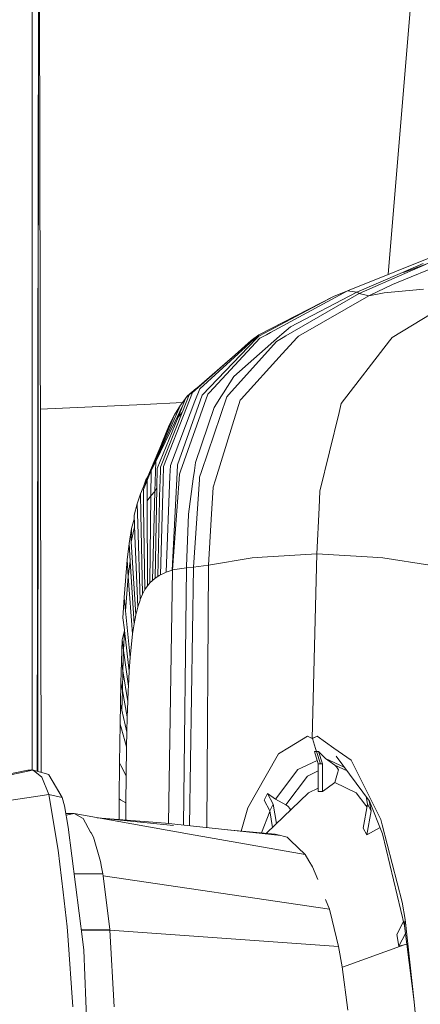
# Model space of a CAD drawing. Units: millimetres. Extents: x 774 to 8550, y -475 to 3712.
# Drawn here: x 2585 to 2622, y 2165 to 2258 of the extents above; entities that cross this region are included whole.
import ezdxf

# ---------------------------------------------------------------- set-up
doc = ezdxf.new("R2010")
doc.units = ezdxf.units.MM
doc.layers.add('1', color=7, linetype='Continuous', true_color=0xffffff)
doc.styles.add('blockfont', font='simplex.shx')
doc.dimstyles.get("Standard").update_dxf_attribs({"dimtxt": 0.18, "dimasz": 0.18, "dimexe": 0.18, "dimexo": 0.0625, "dimgap": 0.09, "dimtad": 0, "dimtih": 1, "dimtoh": 1, "dimdec": 4, "dimzin": 0, "dimdsep": 46, "dimtxsty": 'Standard', "dimcen": 0.09, "dimadec": 0, "dimazin": 0, "dimtfac": 1, "dimtdec": 4, "dimtofl": 0, "dimtmove": 0, "dimatfit": 3, "dimfxl": 1, "dimtolj": 1, "dimtzin": 0, "dimarcsym": 0})

# ---------------------------------------------------------------- blocks, each defined once
blk = doc.blocks.new('_U2')
at = {"layer": '1', "color": 18, "lineweight": 13}
for p, q in [((983.659191, 1187.278035), (983.659191, 3268.76657)), ((983.659191, 3265.59157), (2093.887929, 3265.59157)), ((3705, 3265.59157), (2594.771262, 3265.59157)), ((2125.840012, 3190.59157), (2100.840012, 3190.59157)), ((2100.840012, 3190.59157), (2100.840012, 3096.84157)), ((2357.506679, 3190.59157), (2332.506679, 3190.59157)), ((2357.506679, 3096.84157), (2357.506679, 3190.59157)), ((2100.840012, 3096.84157), (2125.840012, 3096.84157)), ((2332.506679, 3096.84157), (2357.506679, 3096.84157))]:
    blk.add_line(p, q, dxfattribs=at)
at = {"layer": '1', "color": 18, "lineweight": 70}
for points in [[(983.659191, 3265.59157), (1033.659142, 3278.98903), (1033.65924, 3252.194111)], [(3705, 3265.59157), (3655.000049, 3252.194111), (3654.999951, 3278.98903)]]:
    blk.add_solid(points, dxfattribs=at)
at = {"layer": '1', "color": 18, "linetype": 'Continuous', "lineweight": 13, "char_height": 50, "attachment_point": 7, "line_spacing_factor": 0.903614, "style": 'blockfont'}
for s, insert in [('\\W1.3854;107.1', (2098.125429, 3226.695737)), ('\\W1.1047;BBC', (2437.396262, 3226.695737)), ('\\W1.2570;2721', (2125.365012, 3104.820737))]:
    blk.add_mtext(s, dxfattribs=dict(at, insert=insert))

msp = doc.modelspace()

# ---------------------------------------------------------------- linework, layer by layer
at = {"layer": '1', "color": 18, "linetype": 'Continuous', "lineweight": 13}
for p, q in [((2585.838123, 2187.016905), (2585.838123, 2411.982736)), ((2586.679545, 2412.214543), (2586.311941, 2186.897764)), ((2586.4662, 2281.448195), (2586.678243, 2186.793047)), ((2619.328455, 2233.657545), (2622.285409, 2268.929703)), ((2586.363078, 2186.883146), (2586.423662, 2255.375138)), ((2631.23898, 2237.394018), (2620.119138, 2232.863588)), ((2630.228801, 2237.380667), (2620.780749, 2233.822269)), ((2625.876947, 2236.287041), (2615.518851, 2232.127828)), ((2620.679898, 2233.848734), (2616.373105, 2232.000513)), ((2622.631116, 2234.68606), (2620.679898, 2233.848734)), ((2622.849984, 2234.585686), (2620.90735, 2233.732385)), ((2620.90735, 2233.732385), (2616.617484, 2231.848402)), ((2615.518851, 2232.127828), (2608.264489, 2228.186054)), ((2616.373105, 2232.000513), (2610.132499, 2228.738708)), ((2615.518851, 2232.127828), (2614.19539, 2231.594724)), ((2615.518851, 2232.127828), (2616.373105, 2232.000513)), ((2616.373105, 2232.000513), (2616.497321, 2231.923265)), ((2619.735999, 2232.707662), (2617.572827, 2231.682224)), ((2622.646136, 2232.268734), (2618.957563, 2231.917305)), ((2619.695945, 2227.723522), (2627.818389, 2232.655449)), ((2620.119138, 2232.863588), (2619.735999, 2232.707662)), ((2614.19539, 2231.594724), (2607.163234, 2227.851314)), ((2614.19539, 2231.594724), (2607.171579, 2227.985067)), ((2616.617484, 2231.848402), (2609.701677, 2227.867765)), ((2617.513461, 2231.653375), (2610.889955, 2227.846069)), ((2616.617484, 2231.848402), (2616.497321, 2231.923265)), ((2616.617484, 2231.848402), (2617.513461, 2231.653375)), ((2617.513461, 2231.653375), (2618.957563, 2231.917305)), ((2617.572827, 2231.682224), (2617.513461, 2231.653375)), ((2609.335227, 2228.037996), (2610.132499, 2228.738708)), ((2601.833148, 2222.302837), (2606.91504, 2227.592869)), ((2607.27243, 2227.64699), (2602.514072, 2222.551985)), ((2608.812852, 2227.356357), (2604.343219, 2222.356958)), ((2609.114213, 2227.843685), (2604.812904, 2224.063082)), ((2606.45227, 2227.432651), (2604.923053, 2226.082487)), ((2607.171579, 2227.985067), (2605.936809, 2226.854009)), ((2607.171579, 2227.985067), (2606.45227, 2227.432651)), ((2606.91504, 2227.592869), (2607.163234, 2227.851314)), ((2607.892795, 2227.984113), (2607.27243, 2227.64699)), ((2608.264489, 2228.186054), (2607.892795, 2227.984113)), ((2609.445853, 2227.720423), (2608.812852, 2227.356357)), ((2609.335227, 2228.037996), (2609.114213, 2227.843685)), ((2610.785766, 2227.732105), (2609.358354, 2226.169271)), ((2609.701677, 2227.867765), (2609.445853, 2227.720423)), ((2610.785766, 2227.732105), (2610.889955, 2227.846069)), ((2614.927573, 2221.496029), (2619.45395, 2227.407141)), ((2619.695945, 2227.723522), (2619.45395, 2227.407141)), ((2605.936809, 2226.854009), (2601.59926, 2222.880287)), ((2604.923053, 2226.082487), (2600.603147, 2222.326679)), ((2604.923053, 2226.082487), (2600.918098, 2222.547216)), ((2605.490251, 2221.933765), (2609.358354, 2226.169271)), ((2604.812904, 2224.063082), (2603.827043, 2222.513599)), ((2601.274375, 2222.910258), (2600.446506, 2222.234411)), ((2601.157708, 2221.726103), (2601.59926, 2222.880287)), ((2601.833148, 2222.302837), (2599.52168, 2215.753717)), ((2599.564595, 2220.239086), (2600.297971, 2222.046776)), ((2599.792285, 2215.146465), (2602.369352, 2222.397251)), ((2600.283874, 2222.012029), (2599.807305, 2221.360369)), ((2599.975152, 2220.741911), (2600.603147, 2222.326679)), ((2600.603147, 2222.326679), (2600.297971, 2222.046776)), ((2600.297971, 2222.046776), (2600.446506, 2222.234411)), ((2600.359721, 2221.112652), (2600.918098, 2222.547216)), ((2604.139133, 2222.128553), (2601.769252, 2215.117616)), ((2602.369352, 2222.397251), (2602.514072, 2222.551985)), ((2603.65109, 2222.237272), (2602.953, 2221.14007)), ((2603.827043, 2222.513599), (2603.65109, 2222.237272)), ((2604.343219, 2222.356958), (2604.139133, 2222.128553)), ((2604.686303, 2219.514532), (2605.401321, 2221.83649)), ((2605.490251, 2221.933765), (2605.401321, 2221.83649)), ((2586.601667, 2220.976268), (2596.380277, 2221.426947)), ((2599.97731, 2221.592833), (2596.380277, 2221.426947)), ((2600.359721, 2221.112652), (2598.207994, 2215.583963)), ((2599.807305, 2221.360369), (2598.820014, 2219.150467)), ((2598.842187, 2215.672893), (2601.157708, 2221.726103)), ((2599.225087, 2219.701452), (2599.990141, 2221.288009)), ((2599.807305, 2221.360369), (2599.232717, 2220.443411)), ((2602.953, 2221.14007), (2601.19514, 2215.970678)), ((2614.927573, 2221.496029), (2614.722295, 2220.655842)), ((2599.564595, 2220.239086), (2597.602649, 2215.403003)), ((2599.94535, 2220.666809), (2597.903533, 2215.51363)), ((2598.414226, 2218.492431), (2599.232717, 2220.443411)), ((2599.232717, 2220.443411), (2598.723455, 2219.468756)), ((2599.94535, 2220.666809), (2599.564595, 2220.239086)), ((2599.94535, 2220.666809), (2599.564595, 2220.239086)), ((2599.94535, 2220.666809), (2599.975152, 2220.741911)), ((2612.916989, 2213.26725), (2614.722295, 2220.655842)), ((2598.820014, 2219.150467), (2597.040219, 2215.166969)), ((2597.457929, 2216.037197), (2599.225087, 2219.701452)), ((2598.723455, 2219.468756), (2598.038955, 2217.763347)), ((2603.085084, 2214.3151), (2604.686303, 2219.514532)), ((2596.65565, 2214.300318), (2598.414226, 2218.492431)), ((2598.012967, 2217.698498), (2596.030278, 2212.999983)), ((2596.299214, 2213.430328), (2598.012967, 2217.698498)), ((2598.012967, 2217.698498), (2598.038955, 2217.763347)), ((2597.457929, 2216.037197), (2597.040219, 2215.166969)), ((2597.382827, 2213.214083), (2597.457929, 2216.037197)), ((2597.568317, 2213.5884), (2597.602649, 2215.403003)), ((2597.868009, 2214.02399), (2597.903533, 2215.51363)), ((2598.170085, 2214.27433), (2598.207994, 2215.583963)), ((2598.842187, 2215.672893), (2598.80261, 2214.68584)), ((2599.483056, 2215.020103), (2599.52168, 2215.753717)), ((2601.19514, 2215.970678), (2601.097388, 2215.218944)), ((2596.708167, 2214.606423), (2596.517844, 2214.33155)), ((2597.040219, 2215.166969), (2597.012801, 2212.822122)), ((2598.80261, 2214.68584), (2598.440213, 2205.628319)), ((2599.483056, 2215.020103), (2599.00002, 2205.833359)), ((2599.037929, 2205.845995), (2599.658055, 2214.389486)), ((2599.658055, 2214.389486), (2599.692626, 2214.866085)), ((2599.792285, 2215.146465), (2599.692626, 2214.866085)), ((2600.992246, 2214.410229), (2600.560947, 2211.09621)), ((2601.097388, 2215.218944), (2600.992246, 2214.410229)), ((2601.586623, 2214.576883), (2601.571603, 2214.360637)), ((2601.769252, 2215.117616), (2601.586623, 2214.576883)), ((2596.26783, 2213.562926), (2596.517844, 2214.33155)), ((2596.65565, 2214.300318), (2596.299214, 2213.430328)), ((2596.65565, 2214.300318), (2596.66018, 2212.344332)), ((2597.568317, 2213.5884), (2597.382827, 2213.214083)), ((2597.568317, 2213.5884), (2597.382827, 2213.214083)), ((2597.568317, 2213.5884), (2597.407622, 2205.066366)), ((2597.864432, 2213.880462), (2597.657724, 2205.235882)), ((2597.868009, 2214.02399), (2597.864432, 2213.880462)), ((2598.170085, 2214.27433), (2597.912116, 2205.382271)), ((2601.006074, 2206.100864), (2601.571603, 2214.360637)), ((2602.691693, 2210.608644), (2602.873607, 2213.627977)), ((2602.873607, 2213.627977), (2603.085084, 2214.3151)), ((2596.030278, 2212.999983), (2595.720334, 2212.081594)), ((2596.06628, 2211.137934), (2596.030278, 2212.999983)), ((2596.299214, 2213.430328), (2596.322818, 2211.884899)), ((2597.012801, 2212.822122), (2596.66018, 2212.344332)), ((2597.012801, 2212.822122), (2596.66018, 2212.344332)), ((2597.012801, 2212.822122), (2596.917434, 2204.628629)), ((2597.382827, 2213.214083), (2597.012801, 2212.822122)), ((2597.382827, 2213.214083), (2597.012801, 2212.822122)), ((2597.382827, 2213.214083), (2597.160382, 2204.866333)), ((2612.916989, 2213.26725), (2612.834497, 2211.68415)), ((2595.720334, 2212.081594), (2595.430417, 2210.988445)), ((2595.720334, 2212.081594), (2595.774455, 2210.230989)), ((2596.322818, 2211.884899), (2596.324964, 2211.75663)), ((2596.324964, 2211.75663), (2596.443696, 2203.993482)), ((2596.66018, 2212.344332), (2596.678777, 2204.343004)), ((2612.834497, 2211.68415), (2612.609429, 2207.360191)), ((2595.430417, 2210.988445), (2595.503612, 2209.163589)), ((2596.06628, 2211.137934), (2596.212192, 2203.560753)), ((2600.560947, 2211.09621), (2600.359721, 2206.171436)), ((2595.473653, 2209.910498), (2595.140023, 2208.497925)), ((2595.175071, 2209.743423), (2595.444975, 2210.625484)), ((2595.774455, 2210.230989), (2595.985932, 2203.018112)), ((2602.43134, 2206.284685), (2602.691693, 2210.608644)), ((2595.175071, 2209.743423), (2594.953103, 2208.342953)), ((2595.175071, 2209.743423), (2595.140023, 2208.497925)), ((2595.503612, 2209.163589), (2595.507903, 2209.053201)), ((2595.507903, 2209.053201), (2595.775647, 2202.366037)), ((2594.953103, 2208.342953), (2594.764753, 2206.789655)), ((2594.953103, 2208.342953), (2595.058723, 2206.662817)), ((2595.590634, 2201.620741), (2595.140023, 2208.497925)), ((2602.43134, 2206.284685), (2606.55169, 2206.977291)), ((2606.55169, 2206.977291), (2607.468648, 2207.035227)), ((2607.468648, 2207.035227), (2612.609429, 2207.360191)), ((2612.609429, 2207.360191), (2612.193389, 2190.000219)), ((2612.609429, 2207.360191), (2617.884917, 2207.035703)), ((2618.825956, 2206.977768), (2617.884917, 2207.035703)), ((2618.825956, 2206.977768), (2623.245521, 2206.285639)), ((2594.764753, 2206.789655), (2594.48318, 2203.268451)), ((2594.764753, 2206.789655), (2594.881816, 2205.23159)), ((2595.058723, 2206.662817), (2594.881816, 2205.23159)), ((2595.058723, 2206.662817), (2594.881816, 2205.23159)), ((2595.058723, 2206.662817), (2595.42851, 2200.777216)), ((2600.359721, 2206.171436), (2600.356383, 2206.04126)), ((2601.006074, 2206.100864), (2600.356383, 2206.04126)), ((2601.006074, 2206.100864), (2600.627914, 2181.766147)), ((2601.006074, 2206.100864), (2602.43134, 2206.284685)), ((2602.43134, 2206.284685), (2602.272718, 2181.591696)), ((2594.881816, 2205.23159), (2594.611688, 2202.007456)), ((2594.881816, 2205.23159), (2594.611688, 2202.007456)), ((2594.881816, 2205.23159), (2595.287604, 2199.830456)), ((2597.657724, 2205.235882), (2597.407622, 2205.066366)), ((2597.657724, 2205.235882), (2597.781224, 2205.309791)), ((2597.912116, 2205.382271), (2597.781224, 2205.309791)), ((2597.912116, 2205.382271), (2598.18892, 2205.5196)), ((2598.440213, 2205.628319), (2598.18892, 2205.5196)), ((2599.00002, 2205.833359), (2598.440213, 2205.628319)), ((2599.037929, 2205.845995), (2598.677626, 2181.972999)), ((2599.037929, 2205.845995), (2599.00002, 2205.833359)), ((2599.037929, 2205.845995), (2600.143476, 2206.021709)), ((2600.356383, 2206.04126), (2600.084346, 2181.823799)), ((2600.356383, 2206.04126), (2600.143476, 2206.021709)), ((2596.678777, 2204.343004), (2596.443696, 2203.993482)), ((2596.678777, 2204.343004), (2596.849008, 2204.552574)), ((2596.917434, 2204.628629), (2596.849008, 2204.552574)), ((2597.160382, 2204.866333), (2596.917434, 2204.628629)), ((2597.407622, 2205.066366), (2597.160382, 2204.866333)), ((2594.48318, 2203.268451), (2594.383044, 2201.326532)), ((2594.48318, 2203.268451), (2594.611688, 2202.007694)), ((2596.212192, 2203.560753), (2596.000476, 2203.057213)), ((2596.443696, 2203.993482), (2596.212192, 2203.560753)), ((2595.677419, 2201.971693), (2595.772309, 2202.352209)), ((2595.775647, 2202.366037), (2595.772309, 2202.352209)), ((2595.985932, 2203.018112), (2595.775647, 2202.366037)), ((2595.985932, 2203.018112), (2596.000476, 2203.057213)), ((2594.611688, 2202.007694), (2594.611688, 2202.007456)), ((2594.611688, 2202.007456), (2595.06063, 2197.602672)), ((2595.590634, 2201.620741), (2595.42851, 2200.777216)), ((2595.590634, 2201.620741), (2595.596357, 2201.647444)), ((2595.677419, 2201.971693), (2595.596357, 2201.647444)), ((2594.383044, 2201.326532), (2594.512744, 2200.2217)), ((2595.42851, 2200.777216), (2595.287604, 2199.830456)), ((2594.520135, 2200.15852), (2594.30222, 2199.286384)), ((2594.520135, 2200.15852), (2594.439788, 2198.276682)), ((2594.520135, 2200.15852), (2594.439788, 2198.276682)), ((2594.512744, 2200.2217), (2594.520135, 2200.15852)), ((2594.520135, 2200.15852), (2594.9717, 2196.316643)), ((2595.287604, 2199.830456), (2595.06063, 2197.602672)), ((2594.30222, 2199.286384), (2594.238324, 2197.222633)), ((2594.30222, 2199.286384), (2594.439788, 2198.276682)), ((2594.439788, 2198.276682), (2594.375653, 2196.360273)), ((2594.439788, 2198.276682), (2594.375653, 2196.360273)), ((2594.439788, 2198.276682), (2594.896836, 2194.91951)), ((2594.238324, 2197.222633), (2594.18778, 2195.211334)), ((2594.238324, 2197.222633), (2594.375653, 2196.360273)), ((2595.031066, 2197.20952), (2594.9717, 2196.316643)), ((2595.06063, 2197.602672), (2595.031066, 2197.20952)), ((2594.375653, 2196.360273), (2594.325347, 2194.481773)), ((2594.375653, 2196.360273), (2594.325347, 2194.481773)), ((2594.375653, 2196.360273), (2594.836755, 2193.467064)), ((2594.9717, 2196.316643), (2594.896836, 2194.91951)), ((2594.18778, 2195.211334), (2594.146295, 2193.251533)), ((2594.18778, 2195.211334), (2594.325347, 2194.481773)), ((2594.325347, 2194.481773), (2594.284816, 2192.644043)), ((2594.325347, 2194.481773), (2594.284816, 2192.644043)), ((2594.325347, 2194.481773), (2594.789786, 2192.022009)), ((2594.87967, 2194.540901), (2594.836755, 2193.467064)), ((2594.896836, 2194.91951), (2594.87967, 2194.540901)), ((2594.146295, 2193.251533), (2594.111724, 2191.347284)), ((2594.146295, 2193.251533), (2594.277187, 2192.677898)), ((2594.836755, 2193.467064), (2594.789786, 2192.022009)), ((2594.277187, 2192.677898), (2594.284816, 2192.644043)), ((2594.284816, 2192.644043), (2594.75307, 2190.59102)), ((2594.111724, 2191.347284), (2594.058795, 2187.706632)), ((2594.111724, 2191.347284), (2594.243808, 2190.881414)), ((2594.789786, 2192.022009), (2594.75307, 2190.59102)), ((2594.243808, 2190.881414), (2594.723745, 2189.18745)), ((2594.75307, 2190.59102), (2594.724937, 2189.24777)), ((2610.062165, 2189.171953), (2611.732288, 2190.203352)), ((2611.732288, 2190.203352), (2612.193389, 2190.000219)), ((2612.193389, 2190.000219), (2612.663074, 2190.203352)), ((2612.193389, 2190.000219), (2612.202211, 2190.000219)), ((2612.202211, 2190.000219), (2612.663074, 2190.203352)), ((2612.202211, 2190.000219), (2612.510009, 2189.049644)), ((2612.663074, 2190.203352), (2614.235206, 2189.084692)), ((2594.723745, 2189.18745), (2594.680829, 2186.469955)), ((2594.724937, 2189.24777), (2594.723745, 2189.18745)), ((2609.028621, 2188.533706), (2606.821818, 2184.681339)), ((2610.062165, 2189.171953), (2609.028621, 2188.533706)), ((2612.6018, 2188.765688), (2612.413688, 2188.759489)), ((2612.761302, 2187.599344), (2612.413688, 2188.759489)), ((2612.510009, 2189.049644), (2612.512155, 2189.042969)), ((2612.512155, 2189.042969), (2612.6018, 2188.765688)), ((2612.6018, 2188.765688), (2612.955136, 2187.60602)), ((2612.789912, 2188.759489), (2612.6018, 2188.765688)), ((2612.789912, 2188.759489), (2613.449855, 2188.110037)), ((2612.789912, 2188.759489), (2613.149209, 2187.599344)), ((2615.848107, 2187.936706), (2614.235206, 2189.084692)), ((2594.058795, 2187.706632), (2594.023748, 2184.31036)), ((2594.058795, 2187.706632), (2594.193502, 2187.439127)), ((2612.663277, 2187.926499), (2611.242099, 2187.255783)), ((2612.955136, 2187.60602), (2612.761302, 2187.599344)), ((2612.761302, 2187.599344), (2612.761302, 2184.992714)), ((2613.149209, 2187.599344), (2612.955136, 2187.60602)), ((2613.149209, 2187.599344), (2613.149209, 2184.992714)), ((2613.449855, 2188.110037), (2615.179343, 2187.291069)), ((2613.449855, 2188.110037), (2614.320798, 2187.48538)), ((2617.578073, 2184.086485), (2614.443345, 2188.329143)), ((2617.45028, 2184.741421), (2615.848107, 2187.936706)), ((2585.438533, 2187.007828), (2577.124162, 2185.299558)), ((2578.441186, 2185.425443), (2585.871978, 2187.007828)), ((2585.763497, 2187.036915), (2585.438533, 2187.007828)), ((2585.871978, 2187.007828), (2585.438533, 2187.007828)), ((2585.871978, 2187.007828), (2585.763497, 2187.036915)), ((2585.936113, 2187.005205), (2585.871978, 2187.007828)), ((2585.936113, 2187.005205), (2587.404771, 2186.58535)), ((2586.735768, 2186.357422), (2585.936113, 2187.005205)), ((2587.419791, 2186.553402), (2587.404771, 2186.58535)), ((2594.193502, 2187.439127), (2594.680829, 2186.469955)), ((2610.82439, 2187.058611), (2608.73179, 2184.280081)), ((2610.825105, 2187.058849), (2610.82439, 2187.058611)), ((2610.825105, 2187.058849), (2611.242099, 2187.255783)), ((2612.761302, 2186.944556), (2611.734672, 2186.454696)), ((2614.561124, 2186.713857), (2614.305301, 2185.847444)), ((2614.320798, 2187.48538), (2615.472891, 2186.935717)), ((2614.320798, 2187.48538), (2614.488645, 2187.327785)), ((2614.657684, 2187.040968), (2614.488645, 2187.327785)), ((2614.657684, 2187.040968), (2614.561124, 2186.713857)), ((2615.179343, 2187.291069), (2615.227012, 2187.268499)), ((2587.401195, 2184.730215), (2586.735768, 2186.357422)), ((2587.419791, 2186.553402), (2588.547273, 2184.648199)), ((2588.648601, 2184.425754), (2587.419791, 2186.553402)), ((2594.680829, 2186.469955), (2594.651265, 2183.926267)), ((2611.734433, 2186.454458), (2609.708829, 2183.755321)), ((2611.734672, 2186.454696), (2611.734433, 2186.454458)), ((2614.305301, 2185.847444), (2613.581462, 2185.312433)), ((2614.305301, 2185.847444), (2616.338296, 2184.873028)), ((2607.983394, 2184.816284), (2607.656999, 2184.190674)), ((2611.846728, 2184.872789), (2607.880033, 2181.069504)), ((2608.524127, 2183.813495), (2607.983394, 2184.816284)), ((2608.73179, 2184.280081), (2607.983394, 2184.816284)), ((2612.761302, 2185.311253), (2611.846728, 2184.872789)), ((2613.149209, 2184.992714), (2612.761302, 2184.992714)), ((2613.581462, 2185.312433), (2613.149209, 2184.992714)), ((2617.229266, 2183.688087), (2616.338296, 2184.873028)), ((2618.634982, 2182.378692), (2617.45028, 2184.741421)), ((2577.959104, 2183.307333), (2587.401195, 2184.730215)), ((2587.401195, 2184.730215), (2588.646947, 2184.426158)), ((2588.28692, 2179.470939), (2587.401195, 2184.730215)), ((2588.644682, 2184.432539), (2588.547273, 2184.648199)), ((2588.647641, 2184.425989), (2588.648601, 2184.425754)), ((2588.649793, 2184.421224), (2588.648601, 2184.425754)), ((2588.649793, 2184.421224), (2588.649347, 2184.422211)), ((2588.649793, 2184.421224), (2588.649418, 2184.421874)), ((2588.649793, 2184.421224), (2588.866515, 2183.646602)), ((2594.023748, 2184.31036), (2594.159408, 2184.227152)), ((2594.023748, 2184.31036), (2594.031764, 2182.362141)), ((2594.159408, 2184.227152), (2594.651265, 2183.926267)), ((2594.651265, 2183.926267), (2594.654918, 2182.31089)), ((2606.821818, 2184.681339), (2606.128497, 2183.471126)), ((2608.188195, 2183.166904), (2607.656999, 2184.190674)), ((2608.524127, 2183.813495), (2608.188195, 2183.166904)), ((2608.524127, 2183.813495), (2608.840563, 2181.990464)), ((2609.708829, 2183.755321), (2608.73179, 2184.280081)), ((2617.386384, 2183.813734), (2616.995855, 2181.565208)), ((2617.261297, 2184.51522), (2617.386384, 2183.813734)), ((2617.386384, 2183.813734), (2617.722078, 2183.167381)), ((2617.543166, 2184.133729), (2617.722078, 2183.167381)), ((2617.578073, 2184.086485), (2618.807359, 2181.011123)), ((2589.237733, 2181.629104), (2588.866515, 2183.646602)), ((2589.783473, 2182.916565), (2589.000842, 2182.916565)), ((2589.783473, 2182.916565), (2589.029794, 2182.759215)), ((2590.621514, 2182.448787), (2589.783473, 2182.916565)), ((2600.648446, 2180.999203), (2589.783473, 2182.916565)), ((2606.128497, 2183.471126), (2605.50145, 2181.274682)), ((2607.416388, 2181.109498), (2608.19058, 2183.115167)), ((2608.188195, 2183.166904), (2608.456488, 2181.622212)), ((2608.195133, 2183.126962), (2608.19058, 2183.115167)), ((2609.899802, 2183.623237), (2609.708829, 2183.755321)), ((2610.111518, 2183.379574), (2609.899802, 2183.623237)), ((2610.111518, 2183.379574), (2610.078296, 2183.177209)), ((2617.229266, 2183.688087), (2617.339175, 2183.541921)), ((2617.332025, 2180.920048), (2617.722078, 2183.167381)), ((2590.621514, 2182.448787), (2591.337485, 2181.173725)), ((2591.959341, 2182.532585), (2598.381801, 2182.004375)), ((2591.97304, 2182.530168), (2599.146409, 2181.815786)), ((2609.232469, 2180.853529), (2598.381801, 2182.004375)), ((2618.770166, 2181.856794), (2618.634982, 2182.378692)), ((2590.596957, 2170.860214), (2589.237733, 2181.629104)), ((2591.375156, 2181.106729), (2591.337485, 2181.173725)), ((2591.375156, 2181.106729), (2591.609283, 2180.689974)), ((2604.21709, 2181.385471), (2608.686729, 2180.999918)), ((2616.995855, 2181.565208), (2617.332025, 2180.920048)), ((2617.332025, 2180.920048), (2618.57013, 2181.604609)), ((2618.770166, 2181.856794), (2620.652242, 2174.595041)), ((2591.609283, 2180.689974), (2592.264934, 2178.403778)), ((2611.513419, 2179.082079), (2600.648446, 2180.999203)), ((2609.232469, 2180.853529), (2608.686729, 2180.999918)), ((2609.232469, 2180.853529), (2609.445138, 2180.796547)), ((2609.843536, 2180.689497), (2609.445138, 2180.796547)), ((2609.843536, 2180.689497), (2610.153718, 2180.390997)), ((2611.513419, 2179.082079), (2610.153718, 2180.390997)), ((2620.878739, 2172.362013), (2618.807359, 2181.011123)), ((2588.28692, 2179.470939), (2588.765903, 2175.534649)), ((2592.372937, 2177.889271), (2592.264934, 2178.403778)), ((2611.885114, 2178.473396), (2611.513419, 2179.082079)), ((2611.885114, 2178.473396), (2612.224145, 2177.918119)), ((2592.372937, 2177.889271), (2592.492385, 2177.256031)), ((2612.701936, 2176.710529), (2612.224145, 2177.918119)), ((2592.492385, 2177.256031), (2589.789278, 2177.259314)), ((2592.521234, 2177.060289), (2592.492385, 2177.256031)), ((2592.521234, 2177.060289), (2613.799377, 2173.937244)), ((2593.138976, 2171.999855), (2592.521234, 2177.060289)), ((2589.143796, 2172.280474), (2588.765903, 2175.534649)), ((2613.799377, 2173.937244), (2613.448308, 2174.82441)), ((2620.943113, 2172.940178), (2620.652242, 2174.595041)), ((2614.058061, 2172.89154), (2613.799377, 2173.937244)), ((2614.67175, 2170.410318), (2614.058061, 2172.89154)), ((2620.780854, 2172.770736), (2620.147987, 2171.555443)), ((2620.943113, 2172.940178), (2620.878739, 2172.362013)), ((2620.943113, 2172.940178), (2621.767087, 2165.201111)), ((2589.201255, 2171.453161), (2589.143796, 2172.280474)), ((2593.138976, 2171.999855), (2590.453407, 2171.99754)), ((2593.142791, 2171.9629), (2590.457779, 2171.9629)), ((2593.138976, 2171.999855), (2593.140884, 2171.981258)), ((2593.140884, 2171.981258), (2593.141837, 2171.972437)), ((2593.142791, 2171.9629), (2593.141837, 2171.972437)), ((2593.142791, 2171.9629), (2614.67175, 2170.410318)), ((2593.5636, 2164.743109), (2593.142791, 2171.9629)), ((2621.767087, 2165.201111), (2620.878739, 2172.362013)), ((2589.202209, 2171.440048), (2589.201255, 2171.453161)), ((2589.66641, 2164.748354), (2589.202209, 2171.440048)), ((2590.596957, 2170.860214), (2590.696855, 2170.068426)), ((2620.147987, 2171.555443), (2620.342059, 2170.437975)), ((2620.342059, 2170.437975), (2620.968253, 2171.640453)), ((2591.230197, 2156.99975), (2590.696855, 2170.068426)), ((2615.02008, 2168.506546), (2614.67175, 2170.410318)), ((2620.853467, 2170.581264), (2615.024481, 2168.471495)), ((2620.342059, 2170.437975), (2620.853467, 2170.581264)), ((2620.853467, 2170.581264), (2621.091723, 2170.645166)), ((2615.02008, 2168.506546), (2615.53411, 2164.413137)), ((2622.031255, 2162.719412), (2621.767087, 2165.201111))]:
    msp.add_line(p, q, dxfattribs=at)

# ---------------------------------------------------------------- dimensions: what is measured, and where the dimension line sits
dim = msp.add_linear_dim(base=(983.659191, 3265.59157), p1=(3705, 3490), p2=(983.659191, 1185.690535), text='<>\\P[\\C18;\\H50.00;\\Fsimplex.shx;2721\\Fsimplex.shx;\\H50.00;\\C18; ]\\C18;\\H50.00;\\Fsimplex.shx;BBC\\Fsimplex.shx;\\H50.00;\\C18;', dimstyle='Standard', override={"dimtxt": 50, "dimasz": 50, "dimexe": 3.175, "dimexo": 1.5875, "dimgap": 1.5875, "dimtih": 1, "dimtoh": 1, "dimdec": 1, "dimlfac": 0.03937, "dimdsep": 46, "dimlunit": 2, "dimtxsty": 'blockfont', "dimsah": 1, "dimse1": 0, "dimse2": 0, "dimsd1": 0, "dimsd2": 0, "dimclrd": 18, "dimclre": 18, "dimclrt": 18, "dimtol": 0, "dimtm": -0.1, "dimtfac": 1, "dimtdec": 2, "dimtofl": 1, "dimtmove": 0, "dimlwd": 13, "dimlwe": 13}, dxfattribs=at)
dim.commit()
dim.dimension.update_dxf_attribs({"geometry": '_U2', "text_midpoint": (2344.329596, 3265.59157), "dimtype": 160})

doc.saveas('drawing.dxf')
